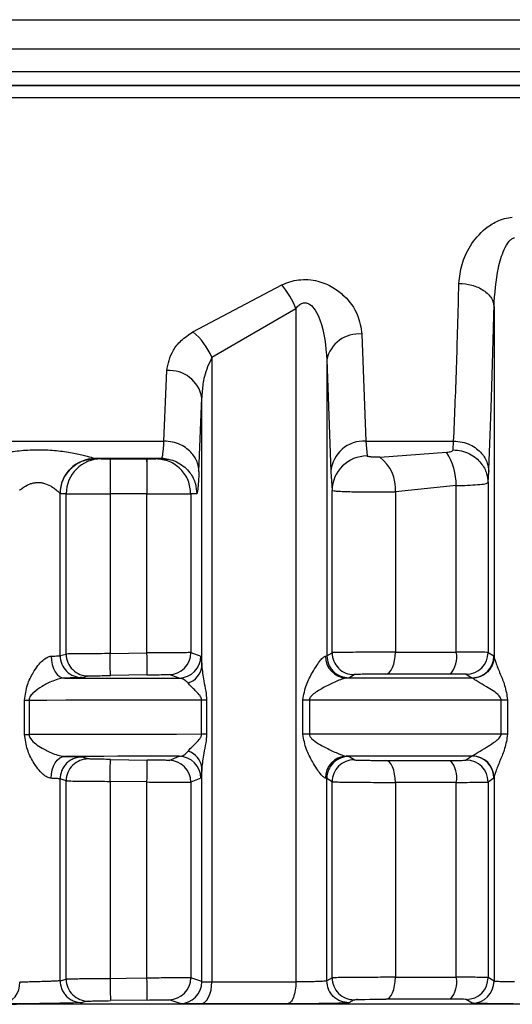
# Model space of a CAD drawing. Units: millimetres. Extents: x 10 to 416, y 10 to 287.
# Drawn here: x 108 to 112, y 109 to 117 of the extents above; entities that cross this region are included whole.
import ezdxf

# ---------------------------------------------------------------- set-up
doc = ezdxf.new("R2010")
doc.units = ezdxf.units.MM

msp = doc.modelspace()

# ---------------------------------------------------------------- linework, layer by layer
at = {"color": 7, "linetype": 'Continuous', "lineweight": 25}
for p, q in [((105.5671, 116.5304), (119.2338, 116.5304)), ((105.3001, 116.3083), (119.5008, 116.3083)), ((105.3001, 116.1373), (119.5008, 116.1373)), ((119.2563, 116.0304), (105.5446, 116.0304)), ((105.5671, 116.03), (119.2338, 116.03)), ((119.2338, 115.9353), (105.5671, 115.9353)), ((109.6485, 114.1586), (110.3229, 114.515)), ((109.7924, 113.9643), (110.4315, 114.3365)), ((110.4315, 114.3365), (110.4315, 109.217)), ((111.9371, 114.3489), (111.9371, 111.6893)), ((110.9326, 114.1402), (110.9626, 113.3279)), ((109.7924, 113.9643), (109.7924, 109.2167)), ((110.666, 113.9452), (110.666, 111.6959)), ((110.666, 113.9452), (110.6961, 113.0969)), ((109.4278, 113.328), (109.4491, 113.863)), ((109.6944, 113.0969), (109.7157, 113.6558)), ((109.7157, 111.618), (109.7157, 113.6558)), ((105.5671, 113.3279), (109.4278, 113.328)), ((110.9626, 113.3279), (111.6301, 113.3279)), ((110.9626, 113.3279), (110.9726, 113.2143)), ((111.6254, 113.2605), (111.6301, 113.3279)), ((111.0688, 113.2061), (111.5771, 113.2431)), ((108.9049, 113.1946), (108.9059, 113.1942)), ((109.4112, 113.1942), (108.9059, 113.1942)), ((108.9059, 113.1942), (108.9516, 113.1928)), ((109.0182, 113.1928), (109.2989, 113.1928)), ((109.2989, 113.1928), (109.2989, 113.1729)), ((109.2989, 113.1716), (109.2989, 113.1917)), ((109.3655, 113.1928), (109.4112, 113.1942)), ((109.4146, 113.204), (109.4112, 113.1902)), ((109.4112, 113.1942), (109.4134, 113.2027)), ((109.4115, 113.1964), (109.4269, 113.1928)), ((109.4149, 113.2004), (109.4836, 113.1842)), ((110.6961, 113.0969), (110.706, 112.953)), ((111.892, 113.0116), (111.8967, 113.0969)), ((111.892, 113.0116), (111.892, 111.7215)), ((108.6383, 111.6972), (108.6383, 112.9281)), ((108.6393, 112.9275), (108.6383, 112.9281)), ((110.706, 111.7193), (110.706, 112.953)), ((111.6503, 112.9893), (111.1872, 112.9424)), ((111.1872, 112.9424), (111.1872, 111.7233)), ((111.6503, 111.7234), (111.6503, 112.9893)), ((108.685, 112.9261), (108.6393, 112.9275)), ((108.685, 111.7092), (108.685, 112.9261)), ((109.0182, 112.9259), (109.0182, 111.7123)), ((109.2989, 112.9259), (109.0182, 112.9259)), ((109.2989, 111.7172), (109.2989, 112.9259)), ((109.6778, 112.9275), (109.6321, 112.9261)), ((109.6321, 112.9261), (109.6321, 111.7196)), ((108.6383, 111.6972), (108.685, 111.7092)), ((109.0182, 111.7123), (109.2989, 111.7172)), ((109.6321, 111.7196), (109.7088, 111.6936)), ((110.6559, 111.6941), (110.666, 111.6959)), ((110.666, 111.6959), (110.706, 111.7193)), ((111.892, 111.7215), (111.9357, 111.6943)), ((111.9357, 111.6943), (111.9371, 111.6893)), ((108.8073, 111.5306), (108.8545, 111.5426)), ((109.3017, 111.5507), (109.0211, 111.5458)), ((109.544, 111.5269), (109.4683, 111.553)), ((110.8134, 111.5275), (110.8336, 111.5293)), ((110.8336, 111.5293), (110.874, 111.5527)), ((111.726, 111.5549), (111.7695, 111.5277)), ((111.7744, 111.5252), (111.7695, 111.5277)), ((108.368, 111.0977), (108.368, 111.3595)), ((108.4025, 111.3595), (108.4025, 111.0977)), ((109.7144, 111.0988), (109.7144, 111.3606)), ((109.7519, 111.3606), (109.7519, 111.0988)), ((110.4843, 111.0991), (110.4843, 111.3609)), ((110.5337, 111.3609), (110.5337, 111.0991)), ((111.9905, 111.0994), (111.9905, 111.3612)), ((112.04, 111.3612), (112.04, 111.0994)), ((108.368, 111.0977), (108.4025, 111.0977)), ((108.8545, 110.9116), (108.8073, 110.9264)), ((109.0211, 110.9081), (109.3017, 110.9032)), ((109.4683, 110.9011), (109.544, 110.9319)), ((110.8134, 110.9325), (110.8336, 110.9305)), ((110.874, 110.9047), (110.8336, 110.9305)), ((111.7695, 110.9326), (111.726, 110.9028)), ((111.7695, 110.9326), (111.7744, 110.9352)), ((109.7157, 109.219), (109.7157, 110.8412)), ((108.6383, 109.226), (108.6384, 110.7598)), ((108.685, 110.7449), (108.6384, 110.7598)), ((109.7088, 110.7653), (109.6321, 110.7345)), ((110.666, 110.7639), (110.6559, 110.7658)), ((110.666, 109.2247), (110.666, 110.7639)), ((110.706, 110.7381), (110.666, 110.7639)), ((111.9357, 110.766), (111.892, 110.7361)), ((111.9371, 110.7711), (111.9357, 110.766)), ((111.9371, 110.7711), (111.9371, 109.2223)), ((108.685, 109.238), (108.685, 110.7449)), ((109.0182, 110.7413), (109.0182, 109.2411)), ((109.2989, 110.7365), (109.0182, 110.7413)), ((109.2989, 109.246), (109.2989, 110.7365)), ((109.6321, 110.7345), (109.6321, 109.2485)), ((110.706, 109.2481), (110.706, 110.7381)), ((111.1872, 110.7336), (111.1872, 109.2521)), ((111.6503, 109.2522), (111.6503, 110.7338)), ((111.892, 110.7361), (111.892, 109.2503)), ((108.6383, 109.226), (108.685, 109.238)), ((109.7157, 109.219), (109.6321, 109.2485)), ((110.706, 109.2481), (110.666, 109.2247)), ((111.9371, 109.2223), (111.892, 109.2503)), ((108.8545, 109.0714), (108.8073, 109.0594)), ((109.3017, 109.0795), (109.0211, 109.0746)), ((109.5508, 109.0524), (109.4683, 109.0818)), ((110.3648, 109.0504), (109.704, 109.0502)), ((110.874, 109.0815), (110.8336, 109.0581)), ((111.7708, 109.0556), (111.726, 109.0837))]:
    msp.add_line(p, q, dxfattribs=at)
at = {"color": 8, "linetype": 'Continuous', "lineweight": 25}
msp.add_line((109.2989, 113.1729), (109.2989, 112.9259), dxfattribs=at)
at = {"color": 7, "linetype": 'Continuous', "lineweight": 25, "flags": 128}
for points in [[(109.0182, 113.1928), (109.0182, 113.1876), (109.0182, 113.1737)], [(108.571, 111.6928), (108.5734, 111.6603), (108.5795, 111.629), (108.5891, 111.6002), (108.6018, 111.575), (108.6171, 111.5543), (108.6345, 111.5389), (108.6533, 111.5294), (108.6727, 111.5262)], [(109.0211, 111.5458), (109.021, 111.5491), (109.0209, 111.5586), (109.0206, 111.574), (109.0202, 111.5947), (109.0198, 111.6199), (109.0193, 111.6487), (109.0188, 111.6799), (109.0182, 111.7123)], [(109.3017, 111.5507), (109.3017, 111.5539), (109.3015, 111.5634), (109.3013, 111.5788), (109.3009, 111.5996), (109.3005, 111.6248), (109.3, 111.6535), (109.2994, 111.6847), (109.2989, 111.7172)], [(111.1145, 111.5567), (111.1288, 111.5604), (111.1424, 111.5702), (111.155, 111.5857), (111.166, 111.6065), (111.175, 111.6316), (111.1817, 111.6602), (111.1858, 111.6911), (111.1872, 111.7233)], [(111.1872, 111.7233), (111.2432, 111.7233), (111.2998, 111.7233), (111.3569, 111.7233), (111.4147, 111.7233), (111.4729, 111.7234), (111.5316, 111.7234), (111.5907, 111.7234), (111.6503, 111.7234)], [(108.6727, 111.5262), (108.7681, 111.5263), (108.8677, 111.5264), (108.9712, 111.5265), (109.0785, 111.5266), (109.1896, 111.5267), (109.3043, 111.5268), (109.4225, 111.5269), (109.544, 111.5269)], [(110.8134, 111.5275), (110.9299, 111.5275), (111.0474, 111.5276), (111.1658, 111.5276), (111.2852, 111.5276), (111.4053, 111.5276), (111.5261, 111.5277), (111.6475, 111.5277), (111.7695, 111.5277)], [(111.6053, 111.5569), (111.5422, 111.5569), (111.4795, 111.5569), (111.4173, 111.5568), (111.3556, 111.5568), (111.2944, 111.5568), (111.2338, 111.5568), (111.1739, 111.5568), (111.1145, 111.5567)], [(108.368, 111.3595), (108.3729, 111.3595), (108.3776, 111.3595), (108.3822, 111.3595), (108.3867, 111.3595), (108.3909, 111.3595), (108.395, 111.3595), (108.3988, 111.3595), (108.4025, 111.3595)], [(108.4025, 111.3595), (108.5373, 111.3597), (108.6812, 111.3598), (108.8338, 111.36), (108.9947, 111.3601), (109.1637, 111.3602), (109.3402, 111.3603), (109.524, 111.3605), (109.7144, 111.3606)], [(109.7144, 111.3606), (109.7197, 111.3606), (109.7248, 111.3606), (109.7297, 111.3606), (109.7345, 111.3606), (109.7391, 111.3606), (109.7436, 111.3606), (109.7478, 111.3606), (109.7519, 111.3606)], [(110.4843, 111.3609), (110.4906, 111.3609), (110.497, 111.3609), (110.5032, 111.3609), (110.5095, 111.3609), (110.5156, 111.3609), (110.5217, 111.3609), (110.5278, 111.3609), (110.5337, 111.3609)], [(110.5337, 111.3609), (110.7087, 111.361), (110.8862, 111.361), (111.0661, 111.3611), (111.248, 111.3611), (111.4317, 111.3611), (111.6168, 111.3612), (111.8032, 111.3612), (111.9905, 111.3612)], [(111.9905, 111.3612), (111.9968, 111.3612), (112.0032, 111.3612), (112.0094, 111.3612), (112.0157, 111.3612), (112.0219, 111.3612), (112.028, 111.3612), (112.034, 111.3612), (112.04, 111.3612)], [(109.7144, 111.0988), (109.524, 111.0987), (109.3402, 111.0986), (109.1637, 111.0985), (108.9947, 111.0983), (108.8338, 111.0982), (108.6812, 111.098), (108.5373, 111.0979), (108.4025, 111.0977)], [(109.7519, 111.0988), (109.7478, 111.0988), (109.7436, 111.0988), (109.7391, 111.0988), (109.7345, 111.0988), (109.7297, 111.0988), (109.7248, 111.0988), (109.7197, 111.0988), (109.7144, 111.0988)], [(110.5337, 111.0991), (110.5278, 111.0991), (110.5217, 111.0991), (110.5156, 111.0991), (110.5095, 111.0991), (110.5032, 111.0991), (110.497, 111.0991), (110.4906, 111.0991), (110.4843, 111.0991)], [(111.9905, 111.0994), (111.8032, 111.0994), (111.6168, 111.0994), (111.4317, 111.0994), (111.248, 111.0993), (111.0661, 111.0993), (110.8862, 111.0993), (110.7087, 111.0992), (110.5337, 111.0991)], [(112.04, 111.0994), (112.034, 111.0994), (112.028, 111.0994), (112.0219, 111.0994), (112.0157, 111.0994), (112.0094, 111.0994), (112.0032, 111.0994), (111.9968, 111.0994), (111.9905, 111.0994)], [(108.571, 110.7644), (108.5734, 110.7969), (108.5795, 110.8282), (108.5891, 110.857), (108.6018, 110.8823), (108.6171, 110.903), (108.6345, 110.9185), (108.6533, 110.928), (108.6727, 110.9312)], [(109.544, 110.9319), (109.4225, 110.9318), (109.3043, 110.9317), (109.1896, 110.9316), (109.0785, 110.9316), (108.9712, 110.9315), (108.8677, 110.9314), (108.7681, 110.9313), (108.6727, 110.9312)], [(109.0182, 110.7413), (109.0188, 110.7737), (109.0193, 110.805), (109.0198, 110.8337), (109.0202, 110.859), (109.0206, 110.8797), (109.0209, 110.8952), (109.021, 110.9048), (109.0211, 110.9081)], [(111.7695, 110.9326), (111.6475, 110.9326), (111.5261, 110.9326), (111.4053, 110.9326), (111.2852, 110.9326), (111.1658, 110.9325), (111.0474, 110.9325), (110.9299, 110.9325), (110.8134, 110.9325)], [(109.2989, 110.7365), (109.2994, 110.7689), (109.3, 110.8001), (109.3005, 110.8289), (109.3009, 110.8541), (109.3013, 110.8749), (109.3015, 110.8904), (109.3017, 110.8999), (109.3017, 110.9032)], [(111.1145, 110.9004), (111.1739, 110.9004), (111.2338, 110.9004), (111.2944, 110.9004), (111.3556, 110.9005), (111.4173, 110.9005), (111.4795, 110.9005), (111.5422, 110.9005), (111.6053, 110.9005)], [(111.1872, 110.7336), (111.1858, 110.7658), (111.1817, 110.7967), (111.175, 110.8253), (111.166, 110.8505), (111.155, 110.8712), (111.1424, 110.8868), (111.1288, 110.8967), (111.1145, 110.9004)], [(111.6503, 110.7338), (111.5907, 110.7338), (111.5316, 110.7337), (111.4729, 110.7337), (111.4147, 110.7337), (111.3569, 110.7337), (111.2998, 110.7337), (111.2432, 110.7336), (111.1872, 110.7336)], [(109.2989, 109.246), (109.1417, 109.2433), (109.0182, 109.2411)], [(109.0182, 109.2411), (109.0188, 109.2087), (109.0193, 109.1775), (109.0198, 109.1487), (109.0202, 109.1235), (109.0206, 109.1028), (109.0209, 109.0874), (109.021, 109.0779), (109.0211, 109.0746)], [(109.3017, 109.0795), (109.3017, 109.0827), (109.3015, 109.0922), (109.3013, 109.1077), (109.3009, 109.1284), (109.3005, 109.1536), (109.3, 109.1823), (109.2994, 109.2135), (109.2989, 109.246)], [(109.704, 109.0502), (109.7213, 109.0538), (109.7379, 109.0636), (109.7532, 109.0792), (109.7666, 109.0999), (109.7775, 109.125), (109.7857, 109.1536), (109.7907, 109.1845), (109.7924, 109.2167)], [(109.7924, 109.2167), (109.8693, 109.2167), (109.9472, 109.2168), (110.0259, 109.2168), (110.1055, 109.2168), (110.1858, 109.2169), (110.267, 109.2169), (110.3489, 109.2169), (110.4315, 109.217)], [(111.1145, 109.0855), (111.1288, 109.0892), (111.1424, 109.099), (111.155, 109.1145), (111.166, 109.1353), (111.175, 109.1604), (111.1817, 109.189), (111.1858, 109.2199), (111.1872, 109.2521)], [(111.1872, 109.2521), (111.2432, 109.2521), (111.2998, 109.2521), (111.3569, 109.2521), (111.4147, 109.2521), (111.4729, 109.2522), (111.5316, 109.2522), (111.5907, 109.2522), (111.6503, 109.2522)], [(110.874, 109.0815), (110.8803, 109.0821), (110.8873, 109.0824), (110.8917, 109.0826), (110.8941, 109.0827), (110.8945, 109.0827), (110.8953, 109.0827), (110.8953, 109.0827), (110.8953, 109.0827), (110.8954, 109.0827), (110.8955, 109.0828), (110.8956, 109.0828), (110.8956, 109.0828), (110.8956, 109.0828), (110.8957, 109.0828), (110.8977, 109.0828), (110.8983, 109.0828), (110.8985, 109.0829), (110.8985, 109.0829), (110.8985, 109.0829), (110.8985, 109.0829), (110.8985, 109.0829), (110.8981, 109.0828), (110.8963, 109.0828), (110.8945, 109.0827), (110.8941, 109.0827), (110.8939, 109.0827), (110.8939, 109.0827), (110.8939, 109.0827), (110.8939, 109.0827), (110.8939, 109.0827), (110.8939, 109.0827), (110.894, 109.0827), (110.8944, 109.0827), (110.896, 109.0828), (110.8978, 109.0828), (110.8987, 109.0829), (110.8988, 109.0829), (110.8989, 109.0829), (110.8989, 109.0829), (110.8989, 109.0829), (110.8989, 109.0829), (110.8989, 109.0829), (110.8987, 109.0829), (110.8982, 109.0828), (110.8967, 109.0828), (110.8964, 109.0828), (110.8963, 109.0828), (110.8963, 109.0828), (110.8963, 109.0828), (110.8963, 109.0828), (110.8963, 109.0828), (110.8965, 109.0828), (110.8967, 109.0828), (110.8967, 109.0828), (110.8967, 109.0828), (110.8967, 109.0828), (110.8966, 109.0828), (110.8918, 109.0826), (110.8913, 109.0826), (110.891, 109.0826), (110.8909, 109.0826), (110.8909, 109.0826), (110.8909, 109.0826), (110.8909, 109.0826), (110.8909, 109.0826), (110.891, 109.0826), (110.8912, 109.0826), (110.8924, 109.0826), (110.9022, 109.083), (110.9043, 109.083), (110.9219, 109.0835), (110.9546, 109.0841), (110.9942, 109.0847), (111.0339, 109.0852), (111.0739, 109.0854), (111.1145, 109.0855)], [(111.6053, 109.0857), (111.5422, 109.0857), (111.4795, 109.0857), (111.4173, 109.0856), (111.3556, 109.0856), (111.2944, 109.0856), (111.2338, 109.0856), (111.1739, 109.0856), (111.1145, 109.0855)]]:
    msp.add_lwpolyline(points, dxfattribs=at)
at = {"color": 8, "linetype": 'Continuous', "lineweight": 25, "flags": 128}
for points in [[(109.0182, 113.1737), (109.0182, 113.1724), (109.0182, 113.1477), (109.0182, 113.1145), (109.0182, 113.0741), (109.0182, 113.0279), (109.0182, 112.9779), (109.0182, 112.9259)], [(107.3999, 109.0468), (107.4533, 109.0473), (107.6279, 109.0479), (107.9144, 109.0484), (108.3061, 109.0489), (108.7937, 109.0494), (109.3658, 109.0498), (110.0091, 109.0502), (110.7084, 109.0504), (111.4474, 109.0506), (112.2087, 109.0506), (112.9746, 109.0506), (113.7269, 109.0505), (114.4482, 109.0503), (115.1215, 109.05), (115.731, 109.0496), (116.2624, 109.0492), (116.7033, 109.0487), (117.0434, 109.0481), (117.2746, 109.0476), (117.3916, 109.047), (117.401, 109.0468)]]:
    msp.add_lwpolyline(points, dxfattribs=at)
at = {"color": 7, "linetype": 'Continuous', "lineweight": 25}
for centre, radius, start, end in [((109.8356, 114.096), 0.6427, 21.97819, 40.68567), ((109.3271, 113.7701), 0.5041, 22.65482, 50.40049), ((110.9059, 113.8969), 0.2447, 83.74187, 168.60438), ((109.4713, 113.6165), 0.2475, 9.13512, 95.14358), ((110.9497, 113.0736), 0.2547, 87.07668, 174.74667), ((111.1539, 112.9836), 0.4964, 0.65207, 31.51786), ((108.9052, 112.9278), 0.2668, 90.04847, 179.94864), ((108.9516, 112.9262), 0.2666, 90.01122, 180.00963), ((110.9716, 112.9487), 0.2656, 89.78316, 179.07324), ((110.8877, 112.9664), 0.3005, 355.42574, 52.92474), ((108.9378, 223.5246), 110.5987, 269.869032, 270.041656), ((109.3793, 223.5234), 110.5976, 269.958343, 270.130969), ((108.805, 111.6972), 0.1667, 180.00934, 270.79302), ((108.8517, 111.7092), 0.1667, 179.99695, 270.96388), ((109.4654, 111.7196), 0.1667, 270.98475, 0.00285), ((109.5421, 111.6936), 0.1667, 270.64386, 359.98383), ((110.8188, 111.6903), 0.1629, 178.66619, 268.11131), ((110.8727, 111.7193), 0.1667, 180.02012, 270.45409), ((111.4588, 111.6857), 0.1951, 318.66367, 11.12553), ((111.7253, 111.7216), 0.1667, 270.25789, 359.97652), ((111.769, 111.6944), 0.1667, 270.17044, 359.97583), ((109.5711, 111.6285), 0.145, 286.03622, 355.84454), ((108.8517, 110.7449), 0.1667, 89.03889, 180.00243), ((109.5421, 110.7652), 0.1667, 0.01717, 89.35398), ((109.5712, 110.8307), 0.1449, 4.17814, 73.99828), ((110.8189, 110.7695), 0.163, 91.92608, 181.32676), ((110.8327, 110.7638), 0.1667, 89.69132, 179.9763), ((111.769, 110.7659), 0.1667, 0.02534, 89.82791), ((111.7709, 110.769), 0.1662, 0.72255, 88.79769), ((109.4654, 110.7345), 0.1667, 359.99771, 89.01267), ((110.8727, 110.738), 0.1667, 89.54803, 179.97876), ((111.4579, 110.7714), 0.196, 348.9375, 41.22972), ((111.7253, 110.7361), 0.1667, 0.02463, 89.74009), ((108.1762, 109.2037), 0.1557, 276.40284, 4.37046), ((108.8517, 109.238), 0.1667, 179.99698, 270.96374), ((109.4654, 109.2484), 0.1667, 270.98472, 0.00288), ((109.549, 109.2191), 0.1667, 270.61697, 359.98307), ((110.8727, 109.2482), 0.1667, 180.02012, 270.45406), ((111.4588, 109.2146), 0.1951, 318.66372, 11.12557), ((111.7253, 109.2504), 0.1667, 270.25786, 359.97656), ((111.7704, 109.2223), 0.1667, 270.16866, 359.97585)]:
    msp.add_arc(centre, radius, start, end, dxfattribs=at)
for points, knots in [([(111.6705, 114.5266), (111.6756, 114.5745), (111.6857, 114.6707), (111.7519, 114.8149), (111.8451, 114.929), (111.9436, 114.9929), (112.015, 115.0205), (112.056, 115.0262), (112.0761, 115.029)], [0, 0, 0, 0, 0.232863, 0.468023, 0.713617, 0.848011, 0.925741, 1, 1, 1, 1]), ([(111.9371, 114.3489), (111.9432, 114.4483), (111.9522, 114.5951), (112.0014, 114.7626), (112.0411, 114.8349), (112.0707, 114.8648), (112.0862, 114.8708), (112.0931, 114.8734)], [0, 0, 0, 0, 0.532422, 0.786537, 0.915999, 0.962548, 1, 1, 1, 1]), ([(110.3229, 114.515), (110.3435, 114.5237), (110.3838, 114.5408), (110.453, 114.5546), (110.5255, 114.5569), (110.6176, 114.5421), (110.7139, 114.5004), (110.8225, 114.4149), (110.91, 114.2913), (110.9251, 114.1901), (110.9326, 114.1402)], [0, 0, 0, 0, 0.072429, 0.1418927, 0.2171145, 0.2933056, 0.4280706, 0.5502954, 0.77819, 1, 1, 1, 1]), ([(111.6301, 113.3279), (111.6377, 113.5043), (111.6525, 113.8458), (111.6646, 114.3047), (111.6705, 114.5266)], [0, 0, 0, 0, 0.516357, 1, 1, 1, 1]), ([(111.6705, 114.5266), (111.7036, 114.5239), (111.7546, 114.5196), (111.8161, 114.4972), (111.8585, 114.4743), (111.8929, 114.446), (111.9266, 114.405), (111.9329, 114.371), (111.9371, 114.3489)], [0, 0, 0, 0, 0.2397246, 0.3685325, 0.5, 0.6314675, 0.7602754, 1, 1, 1, 1]), ([(110.4315, 114.3365), (110.4392, 114.3455), (110.4529, 114.3615), (110.476, 114.3752), (110.4949, 114.3791), (110.5095, 114.3784), (110.524, 114.3739), (110.5501, 114.3591), (110.584, 114.3173), (110.6484, 114.1798), (110.6582, 114.0489), (110.666, 113.9452)], [0, 0, 0, 0, 0.060287, 0.108426, 0.132367, 0.155931, 0.18054, 0.207453, 0.306686, 0.450423, 1, 1, 1, 1]), ([(111.8967, 113.0969), (111.9038, 113.2677), (111.9186, 113.6226), (111.9307, 114.1008), (111.9371, 114.3489)], [0, 0, 0, 0, 0.481019, 1, 1, 1, 1]), ([(109.4491, 113.863), (109.4596, 113.9153), (109.4754, 113.9946), (109.5561, 114.0953), (109.6172, 114.1372), (109.6485, 114.1586)], [0, 0, 0, 0, 0.486734, 0.737383, 1, 1, 1, 1]), ([(109.7924, 113.9643), (109.7701, 113.916), (109.7397, 113.85), (109.7206, 113.7448), (109.7176, 113.6909), (109.7157, 113.6558)], [0, 0, 0, 0, 0.486696, 0.665669, 1, 1, 1, 1]), ([(109.6944, 113.0969), (109.692, 113.1185), (109.6866, 113.1674), (109.6505, 113.2268), (109.6026, 113.2718), (109.5529, 113.3017), (109.4933, 113.3231), (109.4499, 113.3263), (109.4278, 113.328)], [0, 0, 0, 0, 0.1798233, 0.4075775, 0.5411213, 0.6862792, 0.8405222, 1, 1, 1, 1]), ([(111.6301, 113.3279), (111.6522, 113.3263), (111.6956, 113.3231), (111.7552, 113.3017), (111.805, 113.2718), (111.8528, 113.2268), (111.8889, 113.1674), (111.8943, 113.1185), (111.8967, 113.0969)], [0, 0, 0, 0, 0.159478, 0.313721, 0.458879, 0.592422, 0.820177, 1, 1, 1, 1]), ([(108.1069, 113.2153), (108.1356, 113.2222), (108.1942, 113.2364), (108.3131, 113.2549), (108.4443, 113.2639), (108.5789, 113.26), (108.703, 113.2447), (108.807, 113.2235), (108.8696, 113.2066), (108.8991, 113.1974), (108.903, 113.1955), (108.9049, 113.1946)], [0, 0, 0, 0, 0.120599, 0.246553, 0.37837, 0.511537, 0.640054, 0.7625, 0.881272, 0.941373, 1, 1, 1, 1]), ([(111.5771, 113.2431), (111.5835, 113.2437), (111.596, 113.2449), (111.6114, 113.2488), (111.6229, 113.254), (111.6246, 113.2584), (111.6254, 113.2605)], [0, 0, 0, 0, 0.262547, 0.512274, 0.760646, 1, 1, 1, 1]), ([(111.6254, 113.2605), (111.6475, 113.2589), (111.6909, 113.2556), (111.7506, 113.2327), (111.8005, 113.2005), (111.8484, 113.1519), (111.8845, 113.0878), (111.8897, 113.0349), (111.892, 113.0116)], [0, 0, 0, 0, 0.159181, 0.313271, 0.458394, 0.591986, 0.819948, 1, 1, 1, 1]), ([(108.9502, 113.1911), (108.95, 113.1913), (108.9496, 113.192), (108.9525, 113.1927), (108.9576, 113.1927), (108.9601, 113.1928)], [0, 0, 0, 0, 0.182845, 0.605659, 1, 1, 1, 1]), ([(108.9516, 113.1928), (108.9527, 113.1928), (108.955, 113.1928), (108.9706, 113.1928), (108.9922, 113.1928), (109.0095, 113.1928), (109.0182, 113.1928)], [0, 0, 0, 0, 0.247639, 0.499644, 0.747696, 1, 1, 1, 1]), ([(109.0183, 113.1917), (109.0097, 113.1917), (108.9925, 113.1917), (108.9709, 113.1917), (108.9548, 113.1916), (108.9526, 113.1916), (108.9516, 113.1916)], [0, 0, 0, 0, 0.24764, 0.499647, 0.7477, 1, 1, 1, 1]), ([(109.2989, 113.1928), (109.3075, 113.1928), (109.3247, 113.1928), (109.3465, 113.1928), (109.362, 113.1928), (109.3644, 113.1928), (109.3655, 113.1928)], [0, 0, 0, 0, 0.25, 0.5, 0.75, 1, 1, 1, 1]), ([(109.3655, 113.1916), (109.3644, 113.1916), (109.3621, 113.1916), (109.3465, 113.1917), (109.3249, 113.1917), (109.3076, 113.1917), (109.2989, 113.1917)], [0, 0, 0, 0, 0.247637, 0.499643, 0.747695, 1, 1, 1, 1]), ([(109.357, 113.1928), (109.3595, 113.1927), (109.3646, 113.1927), (109.3674, 113.192), (109.367, 113.1913), (109.3668, 113.1911)], [0, 0, 0, 0, 0.398993, 0.827009, 1, 1, 1, 1]), ([(109.4112, 113.1942), (109.4333, 113.1926), (109.4769, 113.1895), (109.5368, 113.1654), (109.5868, 113.1311), (109.6349, 113.079), (109.671, 113.0099), (109.6757, 112.9527), (109.6778, 112.9275)], [0, 0, 0, 0, 0.158429, 0.312128, 0.45716, 0.590874, 0.819363, 1, 1, 1, 1]), ([(111.0688, 113.2061), (111.0585, 113.2057), (111.0429, 113.2051), (111.0216, 113.2055), (111.0065, 113.2062), (110.993, 113.2074), (110.9822, 113.2092), (110.9744, 113.2115), (110.9732, 113.2134), (110.9726, 113.2143)], [0, 0, 0, 0, 0.2576161, 0.3883798, 0.5159517, 0.6435514, 0.7642263, 0.8842469, 1, 1, 1, 1]), ([(109.6944, 113.0969), (109.6915, 113.0437), (109.6862, 112.947), (109.6804, 112.9336), (109.6778, 112.9275)], [0, 0, 0, 0, 0.550409, 1, 1, 1, 1]), ([(108.3314, 112.9542), (108.3315, 112.9542), (108.3315, 112.9543), (108.3317, 112.9544), (108.3324, 112.955), (108.3349, 112.9572), (108.3449, 112.9655), (108.3679, 112.9818), (108.4014, 112.9998), (108.4351, 113.0097), (108.4612, 113.0135), (108.4875, 113.0131), (108.5245, 113.0066), (108.5534, 112.994), (108.5806, 112.9777), (108.6045, 112.9614), (108.6249, 112.943), (108.6361, 112.9316), (108.6376, 112.9292), (108.6383, 112.9281)], [0, 0, 0, 0, 0.00033, 0.0009, 0.002761, 0.009365, 0.034098, 0.129511, 0.253525, 0.315083, 0.371858, 0.429313, 0.488747, 0.6242, 0.650286, 0.737623, 0.868435, 0.936742, 1, 1, 1, 1]), ([(111.6503, 112.9893), (111.6791, 112.99), (111.7397, 112.9916), (111.8165, 112.9964), (111.877, 113.003), (111.8869, 113.0087), (111.892, 113.0116)], [0, 0, 0, 0, 0.218053, 0.457397, 0.718046, 1, 1, 1, 1]), ([(110.706, 112.953), (110.7094, 112.9518), (110.7159, 112.9493), (110.7544, 112.9464), (110.8071, 112.9442), (110.8728, 112.9426), (110.9487, 112.9416), (111.0298, 112.9413), (111.1118, 112.9415), (111.1621, 112.9421), (111.1872, 112.9424)], [0, 0, 0, 0, 0.140879, 0.270033, 0.39043, 0.512732, 0.634834, 0.756741, 0.878461, 1, 1, 1, 1]), ([(108.368, 111.3595), (108.3734, 111.3986), (108.3835, 111.472), (108.4264, 111.557), (108.4669, 111.6189), (108.5031, 111.6593), (108.5337, 111.6816), (108.5561, 111.691), (108.5662, 111.6922), (108.571, 111.6928)], [0, 0, 0, 0, 0.281725, 0.528542, 0.683876, 0.810418, 0.912764, 0.95758, 1, 1, 1, 1]), ([(109.0182, 111.7123), (108.9895, 111.7121), (108.9341, 111.7116), (108.8593, 111.711), (108.7984, 111.7105), (108.74, 111.71), (108.6956, 111.7094), (108.6882, 111.7093), (108.685, 111.7092)], [0, 0, 0, 0, 0.167411, 0.322775, 0.466077, 0.597306, 0.822641, 1, 1, 1, 1]), ([(109.6321, 111.7196), (109.6276, 111.7196), (109.6181, 111.7196), (109.5636, 111.7192), (109.5008, 111.7188), (109.4415, 111.7183), (109.373, 111.7178), (109.3239, 111.7174), (109.2989, 111.7172)], [0, 0, 0, 0, 0.2138328, 0.4513174, 0.5795294, 0.7137156, 0.8538734, 1, 1, 1, 1]), ([(109.7088, 111.6936), (109.71, 111.6903), (109.7124, 111.6837), (109.7146, 111.6401), (109.7157, 111.618)], [0, 0, 0, 0, 0.493051, 1, 1, 1, 1]), ([(110.4843, 111.3609), (110.4912, 111.4), (110.5043, 111.4734), (110.5507, 111.5584), (110.5875, 111.6203), (110.6163, 111.6606), (110.6366, 111.683), (110.6491, 111.6923), (110.6537, 111.6935), (110.6559, 111.6941)], [0, 0, 0, 0, 0.281725, 0.528542, 0.683876, 0.810418, 0.912765, 0.95758, 1, 1, 1, 1]), ([(110.666, 111.6959), (110.6683, 111.6749), (110.6717, 111.6425), (110.6927, 111.6036), (110.7143, 111.5769), (110.7412, 111.5554), (110.7802, 111.5347), (110.8126, 111.5314), (110.8336, 111.5293)], [0, 0, 0, 0, 0.2393795, 0.368311, 0.5, 0.631689, 0.7606205, 1, 1, 1, 1]), ([(111.1872, 111.7233), (111.1635, 111.7232), (111.1147, 111.7232), (111.0328, 111.7229), (110.9474, 111.7225), (110.8671, 111.7219), (110.7992, 111.7213), (110.7484, 111.7206), (110.7143, 111.72), (110.7088, 111.7195), (110.706, 111.7193)], [0, 0, 0, 0, 0.114936, 0.236598, 0.364979, 0.500075, 0.625056, 0.750037, 0.875018, 1, 1, 1, 1]), ([(111.892, 111.7215), (111.8868, 111.7218), (111.8767, 111.7224), (111.8157, 111.723), (111.7389, 111.7233), (111.6788, 111.7234), (111.6503, 111.7234)], [0, 0, 0, 0, 0.284011, 0.545383, 0.784062, 1, 1, 1, 1]), ([(111.9371, 111.6893), (111.9348, 111.669), (111.9314, 111.6377), (111.9111, 111.6001), (111.8902, 111.574), (111.8643, 111.5528), (111.8265, 111.532), (111.7949, 111.5279), (111.7744, 111.5252)], [0, 0, 0, 0, 0.239839, 0.3686059, 0.5, 0.6313941, 0.760161, 1, 1, 1, 1]), ([(111.9371, 111.6893), (111.938, 111.6843), (111.94, 111.6735), (111.9552, 111.6304), (111.9823, 111.561), (112.0233, 111.4669), (112.0342, 111.398), (112.04, 111.3612)], [0, 0, 0, 0, 0.088721, 0.194318, 0.470331, 0.717426, 1, 1, 1, 1]), ([(109.7157, 111.618), (109.7195, 111.5811), (109.7257, 111.5206), (109.747, 111.4328), (109.7504, 111.3827), (109.7519, 111.3606)], [0, 0, 0, 0, 0.465787, 0.764703, 1, 1, 1, 1]), ([(108.6727, 111.5262), (108.6668, 111.5259), (108.6546, 111.5251), (108.6236, 111.5186), (108.5688, 111.4996), (108.5015, 111.4648), (108.4479, 111.4272), (108.4172, 111.3968), (108.4064, 111.3784), (108.403, 111.3672), (108.4027, 111.362), (108.4025, 111.3595)], [0, 0, 0, 0, 0.057042, 0.11889, 0.26644, 0.528458, 0.782406, 0.899989, 0.956668, 0.979531, 1, 1, 1, 1]), ([(108.8073, 111.5306), (108.8051, 111.5303), (108.8006, 111.5298), (108.7724, 111.5287), (108.7306, 111.5275), (108.6923, 111.5267), (108.6727, 111.5262)], [0, 0, 0, 0, 0.249044, 0.500087, 0.743416, 1, 1, 1, 1]), ([(108.8545, 111.5426), (108.8574, 111.5427), (108.8634, 111.5429), (108.9022, 111.5437), (108.9567, 111.5447), (108.9996, 111.5455), (109.0211, 111.5458)], [0, 0, 0, 0, 0.249979, 0.499973, 0.750005, 1, 1, 1, 1]), ([(109.3017, 111.5507), (109.3232, 111.551), (109.3661, 111.5517), (109.4206, 111.5526), (109.4594, 111.5531), (109.4653, 111.553), (109.4683, 111.553)], [0, 0, 0, 0, 0.250116, 0.500137, 0.750104, 1, 1, 1, 1]), ([(109.544, 111.5269), (109.5571, 111.5251), (109.5802, 111.5219), (109.6018, 111.4991), (109.6111, 111.4892)], [0, 0, 0, 0, 0.568023, 1, 1, 1, 1]), ([(110.8134, 111.5275), (110.8105, 111.5271), (110.8045, 111.5264), (110.783, 111.5199), (110.7354, 111.501), (110.6627, 111.4661), (110.5959, 111.4286), (110.5544, 111.3982), (110.5392, 111.3798), (110.5344, 111.3686), (110.5339, 111.3634), (110.5337, 111.3609)], [0, 0, 0, 0, 0.057042, 0.11889, 0.26644, 0.528458, 0.782406, 0.899989, 0.956668, 0.979532, 1, 1, 1, 1]), ([(111.1145, 111.5567), (111.0919, 111.5567), (111.0597, 111.5566), (111.0147, 111.5563), (110.9849, 111.556), (110.9574, 111.5556), (110.922, 111.5548), (110.9002, 111.5542), (110.8854, 111.5536), (110.8772, 111.5532), (110.8753, 111.5529), (110.874, 111.5527)], [0, 0, 0, 0, 0.213456, 0.304219, 0.390146, 0.477002, 0.569716, 0.790088, 0.819911, 0.879278, 1, 1, 1, 1]), ([(111.726, 111.5549), (111.7241, 111.5552), (111.7201, 111.5557), (111.6929, 111.5564), (111.655, 111.5568), (111.6219, 111.5569), (111.6053, 111.5569)], [0, 0, 0, 0, 0.251387, 0.500045, 0.750174, 1, 1, 1, 1]), ([(111.9905, 111.3612), (111.9903, 111.3635), (111.9899, 111.3684), (111.9856, 111.3789), (111.9547, 111.4182), (111.8873, 111.4538), (111.8239, 111.4931), (111.787, 111.5155), (111.7782, 111.5222), (111.7744, 111.5252)], [0, 0, 0, 0, 0.02083, 0.043848, 0.099986, 0.469925, 0.732787, 0.881464, 1, 1, 1, 1]), ([(109.7144, 111.3606), (109.7142, 111.3636), (109.7136, 111.3703), (109.7077, 111.3847), (109.6912, 111.4074), (109.6667, 111.4308), (109.6477, 111.4497), (109.6384, 111.4589), (109.636, 111.4612), (109.6354, 111.4619), (109.6352, 111.4621), (109.6258, 111.4716), (109.6185, 111.4804), (109.6111, 111.4892)], [0, 0, 0, 0, 0.040383, 0.087918, 0.213964, 0.46575, 0.66117, 0.711501, 0.724837, 0.72855, 0.729668, 0.730293, 1, 1, 1, 1]), ([(108.571, 110.7644), (108.5662, 110.765), (108.5561, 110.7662), (108.5337, 110.7756), (108.5031, 110.798), (108.4669, 110.8383), (108.4263, 110.9003), (108.3835, 110.9853), (108.3734, 111.0586), (108.368, 111.0977)], [0, 0, 0, 0, 0.042415, 0.087229, 0.189582, 0.316142, 0.471505, 0.718283, 1, 1, 1, 1]), ([(108.4025, 111.0977), (108.4027, 111.0953), (108.403, 111.09), (108.4064, 111.0788), (108.4314, 111.0373), (108.4905, 110.9997), (108.5687, 110.9577), (108.6236, 110.9389), (108.6546, 110.9324), (108.6668, 110.9316), (108.6727, 110.9312)], [0, 0, 0, 0, 0.02048, 0.043362, 0.10009, 0.470843, 0.733116, 0.880889, 0.942844, 1, 1, 1, 1]), ([(109.6111, 110.9699), (109.6185, 110.9788), (109.6258, 110.9876), (109.6352, 110.9971), (109.6354, 110.9973), (109.636, 110.9979), (109.6383, 111.0002), (109.6476, 111.0094), (109.6666, 111.0284), (109.6912, 111.0519), (109.7077, 111.0747), (109.7136, 111.0891), (109.7142, 111.0957), (109.7144, 111.0988)], [0, 0, 0, 0, 0.269739, 0.269901, 0.271144, 0.274565, 0.287452, 0.337424, 0.534291, 0.786022, 0.91215, 0.959672, 1, 1, 1, 1]), ([(109.7519, 111.0988), (109.7504, 111.0768), (109.7469, 111.0266), (109.7258, 110.9388), (109.7195, 110.8782), (109.7157, 110.8412)], [0, 0, 0, 0, 0.235144, 0.534165, 1, 1, 1, 1]), ([(110.6559, 110.7658), (110.6537, 110.7664), (110.6491, 110.7676), (110.6366, 110.777), (110.6163, 110.7993), (110.5875, 110.8397), (110.5507, 110.9017), (110.5043, 110.9867), (110.4912, 111.06), (110.4843, 111.0991)], [0, 0, 0, 0, 0.042415, 0.087229, 0.189582, 0.316142, 0.471506, 0.718283, 1, 1, 1, 1]), ([(110.5337, 111.0991), (110.5339, 111.0967), (110.5344, 111.0914), (110.5392, 111.0802), (110.5742, 111.0387), (110.651, 111.001), (110.7352, 110.959), (110.783, 110.9402), (110.8045, 110.9336), (110.8105, 110.9328), (110.8134, 110.9325)], [0, 0, 0, 0, 0.02048, 0.043361, 0.10009, 0.470843, 0.733116, 0.880889, 0.942844, 1, 1, 1, 1]), ([(111.7744, 110.9352), (111.7782, 110.9382), (111.787, 110.9449), (111.8238, 110.9675), (111.8613, 110.9899), (111.9062, 111.0173), (111.9392, 111.0386), (111.9723, 111.0644), (111.9856, 111.0817), (111.9899, 111.0922), (111.9903, 111.0971), (111.9905, 111.0994)], [0, 0, 0, 0, 0.118312, 0.266743, 0.5293, 0.572961, 0.783129, 0.900097, 0.956143, 0.979151, 1, 1, 1, 1]), ([(112.04, 111.0994), (112.0342, 111.0627), (112.0233, 110.9937), (111.9823, 110.8996), (111.9552, 110.8301), (111.94, 110.787), (111.938, 110.7761), (111.9371, 110.7711)], [0, 0, 0, 0, 0.282581, 0.529711, 0.80566, 0.911257, 1, 1, 1, 1]), ([(108.8073, 110.9264), (108.7862, 110.9245), (108.7536, 110.9214), (108.7143, 110.9008), (108.6871, 110.8793), (108.6652, 110.8525), (108.6441, 110.8134), (108.6406, 110.7809), (108.6384, 110.7598)], [0, 0, 0, 0, 0.239263, 0.368236, 0.500001, 0.631765, 0.760738, 1, 1, 1, 1]), ([(108.6727, 110.9312), (108.6923, 110.9307), (108.7306, 110.9298), (108.7724, 110.9285), (108.8006, 110.9273), (108.8051, 110.9267), (108.8073, 110.9264)], [0, 0, 0, 0, 0.256595, 0.4998711, 0.7509819, 1, 1, 1, 1]), ([(109.0211, 110.9081), (108.9996, 110.9084), (108.9567, 110.9092), (108.9022, 110.9103), (108.8634, 110.9112), (108.8574, 110.9114), (108.8545, 110.9116)], [0, 0, 0, 0, 0.24999, 0.500059, 0.750036, 1, 1, 1, 1]), ([(109.544, 110.9319), (109.5571, 110.9338), (109.5802, 110.937), (109.6018, 110.96), (109.6111, 110.9699)], [0, 0, 0, 0, 0.568017, 1, 1, 1, 1]), ([(109.4683, 110.9011), (109.4653, 110.9011), (109.4594, 110.901), (109.4206, 110.9014), (109.3661, 110.9022), (109.3232, 110.9029), (109.3017, 110.9032)], [0, 0, 0, 0, 0.2499787, 0.4999548, 0.7499803, 1, 1, 1, 1]), ([(109.7157, 110.8412), (109.7146, 110.8191), (109.7124, 110.7754), (109.71, 110.7686), (109.7088, 110.7653)], [0, 0, 0, 0, 0.507009, 1, 1, 1, 1]), ([(110.874, 110.9047), (110.8768, 110.9043), (110.8817, 110.9037), (110.9116, 110.9027), (110.9495, 110.9018), (110.9926, 110.9012), (111.0337, 110.9007), (111.0755, 110.9004), (111.1012, 110.9004), (111.1145, 110.9004)], [0, 0, 0, 0, 0.185654, 0.326243, 0.498178, 0.628977, 0.749839, 0.870255, 1, 1, 1, 1]), ([(111.6053, 110.9005), (111.6219, 110.9006), (111.655, 110.9006), (111.6929, 110.9011), (111.7201, 110.9019), (111.7241, 110.9025), (111.726, 110.9028)], [0, 0, 0, 0, 0.249796, 0.499937, 0.748588, 1, 1, 1, 1]), ([(108.6384, 110.7598), (108.6372, 110.7602), (108.6349, 110.7609), (108.6208, 110.7621), (108.6, 110.7633), (108.5807, 110.764), (108.571, 110.7644)], [0, 0, 0, 0, 0.25, 0.5, 0.75, 1, 1, 1, 1]), ([(108.685, 110.7449), (108.6882, 110.7448), (108.6956, 110.7445), (108.7401, 110.7439), (108.7985, 110.7433), (108.8594, 110.7427), (108.9341, 110.742), (108.9895, 110.7415), (109.0182, 110.7413)], [0, 0, 0, 0, 0.177448, 0.402812, 0.534033, 0.677314, 0.83264, 1, 1, 1, 1]), ([(109.2989, 110.7365), (109.3239, 110.7363), (109.373, 110.7359), (109.4415, 110.7354), (109.5008, 110.735), (109.5636, 110.7346), (109.6181, 110.7343), (109.6276, 110.7344), (109.6321, 110.7345)], [0, 0, 0, 0, 0.146129, 0.286289, 0.420476, 0.548689, 0.786172, 1, 1, 1, 1]), ([(110.706, 110.7381), (110.7088, 110.7378), (110.7143, 110.7373), (110.7484, 110.7366), (110.7992, 110.7358), (110.8642, 110.735), (110.9392, 110.7344), (111.0204, 110.7339), (111.1064, 110.7336), (111.16, 110.7336), (111.1872, 110.7336)], [0, 0, 0, 0, 0.12497, 0.24994, 0.374911, 0.499882, 0.618575, 0.741494, 0.868636, 1, 1, 1, 1]), ([(111.6503, 110.7338), (111.6788, 110.7338), (111.7389, 110.7339), (111.8157, 110.7344), (111.8767, 110.7351), (111.8868, 110.7358), (111.892, 110.7361)], [0, 0, 0, 0, 0.215949, 0.454632, 0.716, 1, 1, 1, 1]), ([(108.6383, 109.226), (108.6379, 109.2258), (108.6364, 109.2253), (108.6239, 109.224), (108.5959, 109.2224), (108.5568, 109.2209), (108.5129, 109.2193), (108.4596, 109.2178), (108.4059, 109.2165), (108.3612, 109.2157), (108.3411, 109.2156), (108.3314, 109.2155)], [0, 0, 0, 0, 0.052376, 0.153226, 0.302165, 0.395135, 0.500186, 0.637704, 0.76685, 0.887617, 1, 1, 1, 1]), ([(108.6383, 109.226), (108.6406, 109.2049), (108.6441, 109.1724), (108.6652, 109.1333), (108.6871, 109.1065), (108.7143, 109.085), (108.7536, 109.0644), (108.7862, 109.0614), (108.8073, 109.0594)], [0, 0, 0, 0, 0.239262, 0.368236, 0.5, 0.631764, 0.760738, 1, 1, 1, 1]), ([(109.0182, 109.2411), (108.9895, 109.2409), (108.9341, 109.2404), (108.8594, 109.2398), (108.7985, 109.2393), (108.7401, 109.2388), (108.6956, 109.2382), (108.6882, 109.2381), (108.685, 109.238)], [0, 0, 0, 0, 0.16736, 0.322687, 0.465968, 0.597189, 0.822553, 1, 1, 1, 1]), ([(109.6321, 109.2485), (109.6276, 109.2485), (109.6181, 109.2484), (109.5636, 109.248), (109.5008, 109.2476), (109.4415, 109.2471), (109.373, 109.2466), (109.3239, 109.2462), (109.2989, 109.246)], [0, 0, 0, 0, 0.213832, 0.451316, 0.579528, 0.713714, 0.853873, 1, 1, 1, 1]), ([(109.7157, 109.219), (109.7171, 109.2186), (109.7199, 109.2179), (109.7371, 109.2172), (109.761, 109.2168), (109.782, 109.2167), (109.7924, 109.2167)], [0, 0, 0, 0, 0.263521, 0.518024, 0.763514, 1, 1, 1, 1]), ([(110.666, 109.2247), (110.6647, 109.2242), (110.6621, 109.2232), (110.6457, 109.2218), (110.6212, 109.2206), (110.5887, 109.2194), (110.5503, 109.2183), (110.509, 109.2176), (110.4684, 109.2171), (110.4436, 109.217), (110.4315, 109.217)], [0, 0, 0, 0, 0.125016, 0.25002, 0.375013, 0.499996, 0.631981, 0.759308, 0.88198, 1, 1, 1, 1]), ([(110.8336, 109.0581), (110.8126, 109.0602), (110.7802, 109.0635), (110.7412, 109.0842), (110.7143, 109.1057), (110.6927, 109.1324), (110.6717, 109.1713), (110.6683, 109.2037), (110.666, 109.2247)], [0, 0, 0, 0, 0.2393783, 0.3683094, 0.4999982, 0.6316872, 0.7606191, 1, 1, 1, 1]), ([(111.1872, 109.2521), (111.1635, 109.252), (111.1147, 109.252), (111.0328, 109.2517), (110.9473, 109.2513), (110.8671, 109.2507), (110.7992, 109.2501), (110.7484, 109.2494), (110.7143, 109.2488), (110.7088, 109.2483), (110.706, 109.2481)], [0, 0, 0, 0, 0.114956, 0.236624, 0.364999, 0.500075, 0.625055, 0.750036, 0.875018, 1, 1, 1, 1]), ([(111.892, 109.2503), (111.8868, 109.2506), (111.8767, 109.2512), (111.8157, 109.2518), (111.7389, 109.2521), (111.6788, 109.2522), (111.6503, 109.2522)], [0, 0, 0, 0, 0.284001, 0.54537, 0.784052, 1, 1, 1, 1]), ([(112.0931, 109.2173), (112.0757, 109.2174), (112.0389, 109.2175), (111.9883, 109.2185), (111.9561, 109.2198), (111.9402, 109.2211), (111.9381, 109.2219), (111.9371, 109.2223)], [0, 0, 0, 0, 0.212985, 0.450418, 0.71224, 0.853033, 1, 1, 1, 1]), ([(108.8073, 109.0594), (108.8031, 109.059), (108.7947, 109.0582), (108.7411, 109.0566), (108.6626, 109.0548), (108.5654, 109.053), (108.4585, 109.0513), (108.3538, 109.0501), (108.2591, 109.0492), (108.2154, 109.049), (108.1936, 109.049)], [0, 0, 0, 0, 0.124989, 0.250017, 0.374774, 0.499979, 0.624701, 0.749994, 0.874996, 1, 1, 1, 1]), ([(108.8545, 109.0714), (108.8574, 109.0715), (108.8634, 109.0717), (108.9022, 109.0725), (108.9567, 109.0735), (108.9996, 109.0743), (109.0211, 109.0746)], [0, 0, 0, 0, 0.249979, 0.499973, 0.750005, 1, 1, 1, 1]), ([(109.3017, 109.0795), (109.3232, 109.0798), (109.3661, 109.0805), (109.4206, 109.0814), (109.4594, 109.0819), (109.4653, 109.0818), (109.4683, 109.0818)], [0, 0, 0, 0, 0.250116, 0.500136, 0.750104, 1, 1, 1, 1]), ([(109.704, 109.0502), (109.6822, 109.0502), (109.6385, 109.0502), (109.5911, 109.0507), (109.5584, 109.0514), (109.5533, 109.052), (109.5508, 109.0524)], [0, 0, 0, 0, 0.2500033, 0.499946, 0.750483, 1, 1, 1, 1]), ([(110.8336, 109.0581), (110.8311, 109.0576), (110.826, 109.0568), (110.793, 109.0554), (110.7443, 109.0541), (110.6802, 109.0529), (110.6056, 109.0518), (110.5248, 109.0511), (110.4419, 109.0506), (110.3905, 109.0505), (110.3648, 109.0504)], [0, 0, 0, 0, 0.123907, 0.249986, 0.374197, 0.500022, 0.624775, 0.750044, 0.875012, 1, 1, 1, 1]), ([(111.726, 109.0837), (111.7241, 109.084), (111.7201, 109.0845), (111.6929, 109.0852), (111.655, 109.0856), (111.6219, 109.0857), (111.6053, 109.0857)], [0, 0, 0, 0, 0.251383, 0.500046, 0.750175, 1, 1, 1, 1]), ([(112.0827, 109.0508), (112.0419, 109.0509), (111.9603, 109.051), (111.8589, 109.0521), (111.7874, 109.0536), (111.7764, 109.055), (111.7708, 109.0556)], [0, 0, 0, 0, 0.24996, 0.499972, 0.749995, 1, 1, 1, 1])]:
    msp.add_open_spline(points, degree=3, knots=knots, dxfattribs=at)
at = {"color": 8, "linetype": 'Continuous', "lineweight": 25}
msp.add_open_spline([(109.4134, 113.2027), (109.4156, 113.208), (109.4208, 113.22), (109.4253, 113.2893), (109.4278, 113.328)], degree=3, knots=[0, 0, 0, 0, 0.443641, 1, 1, 1, 1], dxfattribs=at)
at = {"color": 7, "linetype": 'Continuous', "lineweight": 25}
for points in [[(108.6393, 112.9275), (108.6433, 112.9625), (108.6513, 113.0324), (108.7129, 113.1205), (108.8011, 113.1822), (108.8709, 113.1902), (108.9059, 113.1942)], [(109.6321, 112.9261), (109.6281, 112.9611), (109.6201, 113.031), (109.5584, 113.1191), (109.4703, 113.1808), (109.4005, 113.1888), (109.3655, 113.1928)], [(108.571, 111.6928), (108.5807, 111.6931), (108.5999, 111.6939), (108.6207, 111.695), (108.6349, 111.6961), (108.6372, 111.6969), (108.6383, 111.6972)], [(110.4315, 109.217), (110.4305, 109.1954), (110.4285, 109.1522), (110.4132, 109.0975), (110.3912, 109.0589), (110.3736, 109.0533), (110.3648, 109.0505)]]:
    msp.add_open_spline(points, degree=3, dxfattribs=at)

doc.saveas('drawing.dxf')
